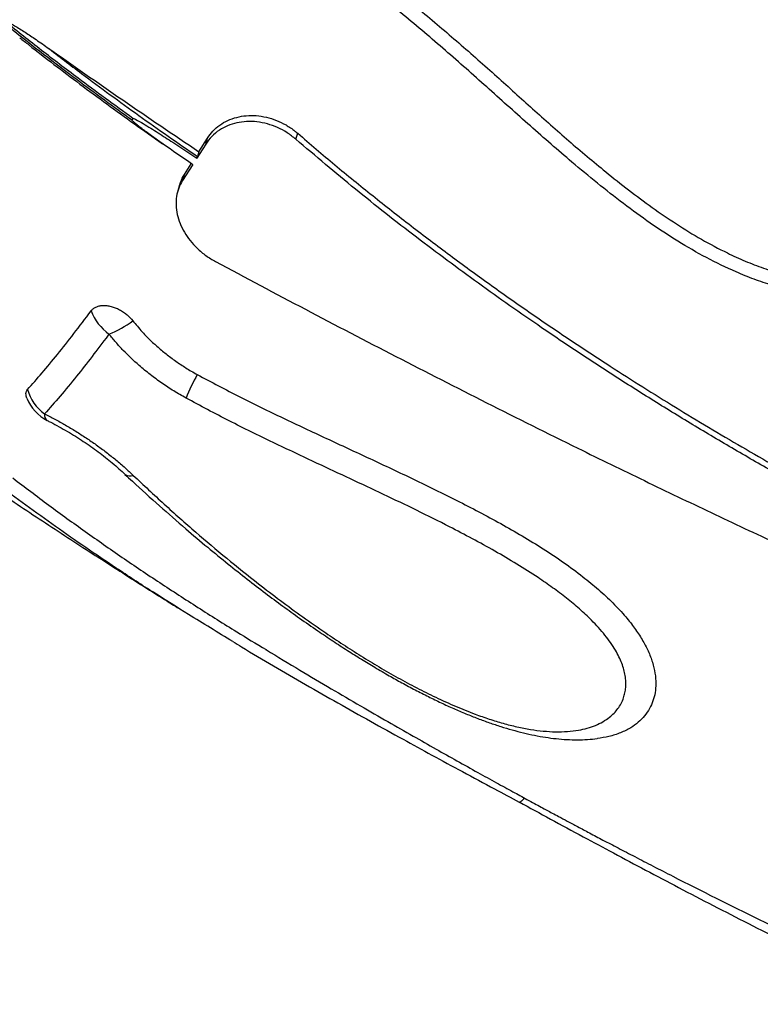
# Model space of a CAD drawing. Units: inches. Extents: x 0.7 to 18.1, y 0.2 to 17.9.
# Drawn here: x 11 to 11.3, y 6.1 to 6.6 of the extents above; entities that cross this region are included whole.
import ezdxf

# ---------------------------------------------------------------- set-up
doc = ezdxf.new("R2010")
doc.units = ezdxf.units.IN
doc.header["$MEASUREMENT"] = 0
doc.layers.get('0').update_dxf_attribs({"true_color": 0xc2ced6})

msp = doc.modelspace()

# ---------------------------------------------------------------- linework, layer by layer
at = {"color": 7, "linetype": 'Continuous', "lineweight": 25}
for p, q in [((11.04213273811693, 6.512246075565528), (11.04169182531869, 6.511549643820828)), ((11.07344812814959, 6.496464066406631), (11.07752285229763, 6.502946813443529)), ((11.07666744213167, 6.500109081385673), (11.07752285229763, 6.502946813443529)), ((11.11944190716245, 6.502360133124782), (11.12029825012756, 6.505200959644228)), ((11.07666744213167, 6.500109081385673), (11.0724814550682, 6.493450728041395)), ((11.07344812814959, 6.496464066406631), (11.07275985013199, 6.49418077743853)), ((11.07049957340551, 6.490320301095878), (11.06568759242337, 6.482779911725558)), ((11.06654309884594, 6.485617963104161), (11.06983483383793, 6.490774932135466)), ((11.06568759242337, 6.482779911725558), (11.06654309884594, 6.485617963104161)), ((11.06429049695349, 6.480718902412079), (11.06343450411724, 6.477879237407294))]:
    msp.add_line(p, q, dxfattribs=at)
for centre, radius, start, end in [((11.04436603613395, 6.42924786249425), 0.02359524287792996, 200.5877846481224, 234.8263701140244), ((11.01566580320001, 6.450076786532279), 0.04286653328079079, 290.6368673856109, 307.9760854159325), ((11.17536889679955, 6.335082138522509), 0.1168570195183427, 151.5495039930034, 157.6174123265367), ((11.01305221641665, 6.389691247430662), 0.02179654383644053, 196.061175120345, 233.8672867841441), ((11.01044962800766, 6.386838584990116), 0.02000000000000704, 201.4506912323361, 243.3358915994878), ((11.00345238133501, 6.371596186462781), 0.003289514013613275, 171.4156646411385, 233.2301106523212), ((11.04081321144973, 6.34658764336784), 0.003945664538661137, 233.8394979243461, 291.8573406549418)]:
    msp.add_arc(centre, radius, start, end, dxfattribs=at)
for points, knots in [([(11.14144943149869, 6.594614367600499), (11.14759623808628, 6.589444757723115), (11.15989095518522, 6.579104609542057), (11.17839639643158, 6.563674582833002), (11.19677046849948, 6.548102180676025), (11.21452209507093, 6.532424441866212), (11.23172244576322, 6.51674642080404), (11.24883387471105, 6.501563441023038), (11.26402582796787, 6.488744823961994), (11.27726448980467, 6.478253374527796), (11.2884220574591, 6.469943829670157), (11.29991136032787, 6.462087987567244), (11.31177533749143, 6.454823422984006), (11.32270090997018, 6.449006439227148), (11.33256610664476, 6.444492151344363), (11.34126438132385, 6.441131876257529), (11.35017914519322, 6.438411924083809), (11.35877764404755, 6.436572702154919), (11.36698687265753, 6.435612322008794), (11.37472371230898, 6.435475364532451), (11.38197798734369, 6.436159184087771), (11.38864502194529, 6.437610806457812), (11.39468260885734, 6.439646721385927), (11.40043835695916, 6.442356036980343), (11.40581245794407, 6.445742520968494), (11.41076804905093, 6.449710277308711), (11.41554374229473, 6.454467527581116), (11.41999329207475, 6.460058235463904), (11.4240065652376, 6.466451189255551), (11.42769812173002, 6.473959771208953), (11.43079688352064, 6.482634645882669), (11.43302643383559, 6.492427816946972), (11.43414495725038, 6.502546212545028), (11.43408197632117, 6.512861730204278), (11.43282361319744, 6.523227707256794), (11.43056906075331, 6.532618323984408), (11.42760671970278, 6.540955529382174), (11.42425489621029, 6.548276326857987), (11.42045817612062, 6.554965144971831), (11.41589621204444, 6.561692822340817), (11.41049222059574, 6.568374554226509), (11.40393725066689, 6.57514461629107), (11.39684683948245, 6.58138572194234), (11.38932982171114, 6.587096545040069), (11.38085855936889, 6.592686890823344), (11.37141431866768, 6.598065404142901), (11.36100349449099, 6.603185970951401), (11.35033444062547, 6.607757733662694), (11.33709669150527, 6.612746471971079), (11.32122606270683, 6.61793022367128), (11.3026747062862, 6.623080587749129), (11.28392182757158, 6.627533482398619), (11.26503264047356, 6.631428496389319), (11.24607120394749, 6.634915196287054), (11.23340579537795, 6.637032813264724), (11.22707791231947, 6.638090815659595)], [0, 0, 0, 0, 0.03654591290566137, 0.0730983892058309, 0.1096423930374674, 0.1461767500142442, 0.1809764988927996, 0.2157768799962171, 0.2505675841487772, 0.2717075202229963, 0.2928883411995677, 0.3140563082585779, 0.3351843675908256, 0.3562799751258499, 0.3703971133525827, 0.3845521760707303, 0.3986811048651091, 0.4127624979188332, 0.4245137200618707, 0.4362906212884883, 0.4480215351729296, 0.457772725216002, 0.4675540275541689, 0.4773012106491115, 0.487081064285982, 0.496894173158742, 0.5066807723553418, 0.518304251425599, 0.529967271038828, 0.5416021929915377, 0.5569630859592392, 0.5723829256609869, 0.5877538342558805, 0.6036302416152215, 0.6195606554615196, 0.6354365684797484, 0.6476603654436573, 0.6599089854701078, 0.6721348828595858, 0.6827012089806562, 0.6969484283167087, 0.7112570154454855, 0.7256094241227871, 0.7399606729555438, 0.7542438354278078, 0.7718282279979223, 0.789440609245172, 0.8070674053816914, 0.8246714829446211, 0.8538424007692267, 0.8830365821015504, 0.9122686257289039, 0.9415283428719716, 0.9707864293116689, 1, 1, 1, 1]), ([(11.4271821086662, 6.560122916860607), (11.42889122830898, 6.557241600287554), (11.43230931182312, 6.551479229748836), (11.43644526776698, 6.541970502352157), (11.4396809747244, 6.531800141657115), (11.44180756026331, 6.52103559383913), (11.44273167882453, 6.510117085373892), (11.44240055985721, 6.499183824244412), (11.44084954302467, 6.488382896488744), (11.43831628541521, 6.478795684925601), (11.43512714340169, 6.470474861985096), (11.43160223973733, 6.463360736151955), (11.42740035063763, 6.456643347814108), (11.42265047289321, 6.450590280728349), (11.41740224408919, 6.445266092750259), (11.41175915124505, 6.440678216029411), (11.40561644108912, 6.436753511247431), (11.39901591984209, 6.43360347296543), (11.39207078743003, 6.431230034246411), (11.38495410479901, 6.429661589924805), (11.37776642863865, 6.428886138778054), (11.37059700479618, 6.428793359055973), (11.36278426157456, 6.429369404290966), (11.35439021095372, 6.430747321230157), (11.34549462364031, 6.432997888078077), (11.33678047474278, 6.435895063517975), (11.32626874512253, 6.440146889535342), (11.31412354753625, 6.44605188342193), (11.30054603948916, 6.453881943730082), (11.28744204653832, 6.462521182702559), (11.27475306619759, 6.471787271931632), (11.26242622300798, 6.481507881670538), (11.24768658913409, 6.493749292113122), (11.23062536012377, 6.508623786237919), (11.21117666799124, 6.526083753294117), (11.19167464488747, 6.543521838480089), (11.17168882198449, 6.560433734491923), (11.15480776856803, 6.574256095661369), (11.14328560553155, 6.583922720511893), (11.13845768201223, 6.58799104450604), (11.13696626781358, 6.589247807614399)], [0, 0, 0, 0, 0.02162782182155089, 0.0432536724502237, 0.06685790967169576, 0.09053719928285157, 0.1141406586666621, 0.1377473095285422, 0.1614292730376479, 0.1850264886336713, 0.2023045809178532, 0.2196659562696452, 0.2370093377475269, 0.2542627698369589, 0.2701669402148851, 0.2861159762886461, 0.3020104701462942, 0.3179430722271644, 0.3339322860073409, 0.349870852902071, 0.3653127157407171, 0.3807960517977919, 0.3962520457323594, 0.4159030546396877, 0.4356209971498506, 0.4553714315342694, 0.4750668848280533, 0.5087103322310298, 0.5424109626606006, 0.576221210596781, 0.6101174084412235, 0.6440166973737108, 0.6777929378247839, 0.7340996330881486, 0.7904241494542854, 0.8467330577943148, 0.9030184615737828, 0.9592890383708967, 0.9874238052927902, 1, 1, 1, 1]), ([(10.98130708602922, 6.557287046412327), (10.98223396943341, 6.556543960079168), (10.98832593285975, 6.551660007315306), (10.99970787770722, 6.542729534364682), (11.01883055612517, 6.528138959109398), (11.03296581724349, 6.517881685053837), (11.04169182531869, 6.511549643820828)], [0, 0, 0, 0, 0.04729355466210373, 0.3108380234240322, 0.5745651302456452, 1, 1, 1, 1]), ([(10.98174799882746, 6.557983478157027), (10.98176170659723, 6.557999753897818), (10.98179260779794, 6.558036444033107), (10.9818915856989, 6.558067485665831), (10.98216684205214, 6.558064721455182), (10.98335541709081, 6.557679120628038), (10.98615731298365, 6.556147142048914), (10.99042355073162, 6.553554465810905), (10.9957880519331, 6.549945484129736), (10.99945272454953, 6.5473882666153), (11.00147283877401, 6.545978625969084)], [0, 0, 0, 0, 0.003271134341704494, 0.007374064425607754, 0.01498918699626929, 0.04176141738090382, 0.1709027701118999, 0.4275719854513882, 0.6844547670094289, 1, 1, 1, 1]), ([(11.04213273811693, 6.512246075565528), (11.033409189126, 6.518580107615364), (11.01879730996789, 6.529189563811585), (10.99871710861463, 6.544500193706696), (10.98740587741018, 6.553487851263569), (10.98174799882746, 6.557983478157027)], [0, 0, 0, 0, 0.4254367996916671, 0.7126034499093167, 1, 1, 1, 1]), ([(10.98841152492365, 6.550567462693877), (10.98985096980196, 6.549422888595515), (10.99522001869478, 6.545153691220818), (11.00474366915192, 6.537815499063797), (11.01706385096769, 6.528485676535226), (11.02979487883123, 6.519081169296257), (11.04284265469015, 6.509636554558071), (11.05170845759504, 6.503393153548288), (11.05614891610786, 6.500266131274017)], [0, 0, 0, 0, 0.06576686783828938, 0.2453067388951491, 0.4285589213175791, 0.6158656416382686, 0.8076053911963106, 1, 1, 1, 1]), ([(11.00147283877401, 6.545978625969084), (11.01337994587776, 6.537622581496223), (11.03719984607106, 6.520906502298928), (11.06136344478033, 6.504612841509854), (11.07344812814959, 6.496464066406631)], [0, 0, 0, 0, 0.4998806463071479, 1, 1, 1, 1]), ([(11.00147283877401, 6.545978625969084), (11.00689444921191, 6.541819416033647), (11.0167621310453, 6.534249384805705), (11.03131070883624, 6.523489925401847), (11.04955001980748, 6.510266651187337), (11.06347330212644, 6.500616939904759), (11.07275985013199, 6.49418077743853)], [0, 0, 0, 0, 0.233503609900986, 0.4249916802182948, 0.6164810679672964, 1, 1, 1, 1]), ([(11.04213273811693, 6.512246075565528), (11.04213843368426, 6.512253048463251), (11.04215105199624, 6.512268496652538), (11.04219228000521, 6.512281650867109), (11.04230795058571, 6.51228192765079), (11.04274084693553, 6.512151191521227), (11.04435856974111, 6.511365680950618), (11.04822461106083, 6.509091846898556), (11.05407640177155, 6.505450068652223), (11.06253639959401, 6.499963071787803), (11.06866457508691, 6.495950144413811), (11.0724814550682, 6.493450728041395)], [0, 0, 0, 0, 0.0009022125887206064, 0.001998817600417202, 0.004039219556897605, 0.01136601857249346, 0.04041845740229453, 0.1561036484140701, 0.3871857544247378, 0.6183140595688353, 0.9999999999999999, 0.9999999999999999, 0.9999999999999999, 0.9999999999999999]), ([(11.07752285229763, 6.502946813443529), (11.07833850463577, 6.504093702710108), (11.07996980127915, 6.50638746994791), (11.08325110105407, 6.509182625996274), (11.08704807884975, 6.511377972004126), (11.09129582756655, 6.512893474407903), (11.09586833007835, 6.513664116559923), (11.10063547225091, 6.513693914473876), (11.10546410391827, 6.512945217989611), (11.11024042081054, 6.511461600116419), (11.11480826196781, 6.509241964384998), (11.11812762159467, 6.507024420880882), (11.11986381131156, 6.505565914922656), (11.12029825012756, 6.505200959644228)], [0, 0, 0, 0, 0.09624477080077447, 0.1924885937113334, 0.2887341828177091, 0.3849809514374624, 0.4812315363501964, 0.5774864325861104, 0.6742902961858964, 0.771101449965994, 0.869179680512011, 0.9672654294966587, 1, 1, 1, 1]), ([(11.07049957340551, 6.490320301095878), (11.06964771278091, 6.49090239230172), (11.06439435433514, 6.494492103650529), (11.05765665436853, 6.499172019247041), (11.05083803427952, 6.504086737140298), (11.04770428414837, 6.506408325647996), (11.04562708402715, 6.507994152740977), (11.04425207527048, 6.509080442106708), (11.04334360377003, 6.509827171384174), (11.04274494151001, 6.510342769400538), (11.04235189168445, 6.51070072534246), (11.04209510936685, 6.51095094570023), (11.04192869186714, 6.51112726901799), (11.04182186799163, 6.51125291543319), (11.04174900108715, 6.51135154901867), (11.04170479452033, 6.511425256247932), (11.04168365827591, 6.511484155687228), (11.04167866541876, 6.51152255740935), (11.04168810142652, 6.511541979105957), (11.04169182531869, 6.511549643820828)], [0, 0, 0, 0, 0.08625438028794993, 0.5319240777208367, 0.6857837024050459, 0.7888211447678195, 0.8578630889098781, 0.9041599943702802, 0.9352359089183027, 0.9561240553424986, 0.9701922830456577, 0.9796947206416268, 0.986140607711963, 0.9905410270495637, 0.9935740999599328, 0.9965581244517151, 0.997847792195841, 0.9991506375870964, 1, 1, 1, 1]), ([(11.11944190716245, 6.502360133124782), (11.11808435729959, 6.503436080755748), (11.11536935822015, 6.505587896248855), (11.11076784828911, 6.508030275349412), (11.10592742742016, 6.509775212050315), (11.10097078165369, 6.510743890065598), (11.09605795487447, 6.51089686719267), (11.09135159216736, 6.510274984994837), (11.08697518087762, 6.508883019951028), (11.08294668220411, 6.506739348851667), (11.07936146845724, 6.503851506471435), (11.07756545428525, 6.501356561107215), (11.07666744213167, 6.500109081385673)], [0, 0, 0, 0, 0.09969086905812263, 0.1993743472153766, 0.2991297609514911, 0.398876780744701, 0.4973305495422142, 0.5957791750624336, 0.6927983495715904, 0.7898159839531903, 0.8949073989470926, 0.9999999999999999, 0.9999999999999999, 0.9999999999999999, 0.9999999999999999]), ([(11.12029825012756, 6.505200959644228), (11.12616076566279, 6.500187116530967), (11.13788582326457, 6.490159407614257), (11.15584391780122, 6.475551116318613), (11.1740536731928, 6.461249220227202), (11.192517854039, 6.447287179603833), (11.21120491059069, 6.433655973332904), (11.23011018140265, 6.420346347657457), (11.24923007798303, 6.407344969799212), (11.27232231884373, 6.392171660347955), (11.29951476661073, 6.375063598024596), (11.33097782071296, 6.35629982836069), (11.36283092262816, 6.338201106706649), (11.38437826929281, 6.326730867415151), (11.3951519647586, 6.320995735987182)], [0, 0, 0, 0, 0.06963814645630684, 0.1392766080629546, 0.2090169751154187, 0.2787575854968382, 0.3483919650251697, 0.4180265361664867, 0.4877412898403913, 0.557456192035622, 0.6679617884672168, 0.7784680595339079, 0.8892338022089895, 1, 1, 1, 1]), ([(11.39431328138322, 6.318213493274513), (11.380775727304, 6.325440446907507), (11.36046329774841, 6.336284132976104), (11.33375426014378, 6.351508150457491), (11.31385956558334, 6.363190932044105), (11.2941350046941, 6.375169687393665), (11.2745793209384, 6.387443805555947), (11.25519787569861, 6.40002351956916), (11.23225883507313, 6.415428256723359), (11.20593670839058, 6.433902727103984), (11.17646506964103, 6.455816749492143), (11.14752503684086, 6.478523963860923), (11.12880289802739, 6.494414787812886), (11.11944190716245, 6.502360133124782)], [0, 0, 0, 0, 0.1392640389766979, 0.2089587945332149, 0.2786534653660808, 0.3482886373776631, 0.417923700515267, 0.4876287861154869, 0.5573337305148273, 0.6678194466578579, 0.7783039139517184, 0.8891528870186457, 1, 1, 1, 1]), ([(11.0724814550682, 6.493450728041395), (11.07254216019702, 6.493594340111073), (11.07265956823117, 6.493872096062475), (11.07272719121271, 6.494080248827728), (11.07275985013199, 6.49418077743853)], [0, 0, 0, 0, 0.517044077596722, 1, 1, 1, 1]), ([(11.0643819613109, 6.480693310768785), (11.06449248674026, 6.481150939867959), (11.0649204916234, 6.482923088508684), (11.06585207902241, 6.484470296718015), (11.06654309884594, 6.485617963104161)], [0, 0, 0, 0, 0.2582340378526158, 1, 1, 1, 1]), ([(11.06568759242337, 6.482779911725558), (11.06503103577812, 6.48160316661999), (11.06371793034337, 6.479249690489084), (11.06270106059911, 6.475261563491514), (11.06244948426148, 6.471067581860481), (11.06300009227185, 6.466748755255182), (11.06434752097753, 6.462430661450341), (11.06642395011896, 6.458217140517533), (11.06919435923452, 6.454223276180002), (11.07263901387738, 6.450470755148714), (11.076694510553, 6.447051940850585), (11.07979791985404, 6.445227534274679), (11.08134969572676, 6.444315289117228)], [0, 0, 0, 0, 0.09836302835588592, 0.196724879751546, 0.2950902671391991, 0.3934566971511143, 0.4917980335244382, 0.5901437081605719, 0.6890238539767642, 0.7879114976997484, 0.8939508814822188, 1, 1, 1, 1]), ([(11.08134969572676, 6.444315289117228), (11.09552487385746, 6.436759063986457), (11.12388641648691, 6.421640650715787), (11.16674887924056, 6.399312392240219), (11.2098448633502, 6.377313317105333), (11.2492021074596, 6.357695594168078), (11.28474485853813, 6.340358640344149), (11.31642128463464, 6.325208241241327), (11.34820169464238, 6.310288560751516), (11.36947026109748, 6.300567210946767), (11.38010454743527, 6.295706534622852)], [0, 0, 0, 0, 0.1447879850492375, 0.2896902298067371, 0.4344768972610729, 0.5793687103972421, 0.6844503600238805, 0.789532097117429, 0.8947660177809281, 1, 1, 1, 1]), ([(11.02227771461649, 6.420950782344264), (11.02259131304059, 6.421310522083942), (11.02321850068698, 6.422029991007932), (11.0245266138712, 6.422808658061101), (11.02606826398583, 6.42332717479853), (11.02781861240338, 6.423558705894081), (11.0297264851764, 6.42348692803732), (11.03172342656136, 6.42312380437879), (11.03375230460425, 6.422468923762878), (11.03574694207065, 6.421559691354261), (11.03764917179511, 6.420407727100653), (11.03989409322217, 6.41872722142891), (11.04120555856171, 6.417237636699312), (11.04204297494367, 6.416286484871577)], [0, 0, 0, 0, 0.08603639899558134, 0.1720702735587465, 0.2581370326937854, 0.3441984273176575, 0.4300480520361714, 0.5158917027583598, 0.600522706252669, 0.6851500563292188, 0.7687416999885902, 0.8523335058593298, 1, 1, 1, 1]), ([(10.99210646038715, 6.383660938353316), (10.99437182098346, 6.38619721381194), (10.99890253704812, 6.391269758987775), (11.00626974666817, 6.400170575201102), (11.01401381622564, 6.409937028850365), (11.01952308351075, 6.417279533433586), (11.02227771461649, 6.420950782344264)], [0, 0, 0, 0, 0.2485068706017236, 0.4970131786704321, 0.7485068209354424, 1, 1, 1, 1]), ([(11.04204297494367, 6.416286484871577), (11.04348838749125, 6.414525295736027), (11.04639570445998, 6.41098282264231), (11.05103610166053, 6.4063419796734), (11.0556225341512, 6.402276864567781), (11.06009603173025, 6.398740146699012), (11.06481777414125, 6.395416114275505), (11.06903505965089, 6.392762986618706), (11.07167334389543, 6.39128555615973), (11.07262481014742, 6.390752738202693)], [0, 0, 0, 0, 0.1762928394613595, 0.3545971456476747, 0.4937940358547502, 0.6329931920491221, 0.7761260166337026, 0.9192624751100018, 1, 1, 1, 1]), ([(11.03077385093739, 6.409960872370036), (11.03062416953877, 6.409758953931529), (11.02788293581726, 6.406061062023397), (11.02265859272062, 6.399148276835533), (11.01505130046563, 6.389476241117606), (11.00747717560749, 6.380266781462453), (11.00262821746229, 6.374816736123577), (11.00019971900007, 6.372087195812512)], [0, 0, 0, 0, 0.01330805266761003, 0.2437208838121103, 0.4747281883195372, 0.7369286868126208, 0.9999999999999999, 0.9999999999999999, 0.9999999999999999, 0.9999999999999999]), ([(11.06731567489065, 6.379580051348213), (11.0653751347255, 6.380685898966178), (11.06149409600094, 6.382897570492602), (11.05582166250598, 6.386641562574866), (11.05030182887582, 6.390691283979137), (11.0440598953529, 6.395823121583973), (11.03863636881793, 6.400982026883227), (11.03398937196071, 6.406018118866015), (11.0318456916833, 6.40864662070571), (11.03077385093739, 6.409960872370036)], [0, 0, 0, 0, 0.1384159570560304, 0.2768289464268295, 0.4191178075579574, 0.5614044685577383, 0.7787301122343104, 0.8893649934482255, 1, 1, 1, 1]), ([(11.07262481014742, 6.390752738202693), (11.07933605836557, 6.38717661374271), (11.09276145077989, 6.380022821685131), (11.11325061034005, 6.370111678867644), (11.1338679160343, 6.360448441115338), (11.15457270850116, 6.350870403322958), (11.17527610869921, 6.341158376977475), (11.19251313664869, 6.33271362809198), (11.20627738292329, 6.325623539372529), (11.21663285402597, 6.320047887157486), (11.22684329268542, 6.314218958304807), (11.23681999324013, 6.308101878234126), (11.2464710111377, 6.301658360003486), (11.25523468273387, 6.295207688901129), (11.26307106173827, 6.288777401374134), (11.26992564920225, 6.282419494747998), (11.27565175887854, 6.276268743297848), (11.28024012230127, 6.270430245477243), (11.28381158743797, 6.265008814575069), (11.28667870199125, 6.259568501236046), (11.28871909856353, 6.254199114793707), (11.28994171515102, 6.248994496442194), (11.29033086929358, 6.24417104215415), (11.28994869264976, 6.239794365855957), (11.28894125641737, 6.235860558936949), (11.28728300798217, 6.232148719389826), (11.28494177573599, 6.228739780694511), (11.28191997135092, 6.225690409025262), (11.27813633854485, 6.222956830953237), (11.2735095999934, 6.220680722549488), (11.26821964238512, 6.21894776733636), (11.26430961258176, 6.218351262658686), (11.26244943664743, 6.218067478722944)], [0, 0, 0, 0, 0.06418908654053451, 0.128405871387044, 0.1926224240776197, 0.256831659727438, 0.3210440994081926, 0.3852169433195899, 0.4180106192705167, 0.4509349179780949, 0.4838658576163486, 0.5167206723111185, 0.5494689954450488, 0.5821449906735551, 0.6097873106865304, 0.6374747622742553, 0.6650675422080166, 0.686662660749293, 0.7083127537052086, 0.7298859796814013, 0.7515717215461365, 0.7733398544201223, 0.7950294103924456, 0.8150879653133827, 0.8352039493574185, 0.8552753549349194, 0.8776286751345642, 0.90003812157324, 0.9224042431807301, 0.9490474995077482, 0.9757596182190024, 1, 1, 1, 1]), ([(10.99185898775237, 6.379535316334156), (10.99173117972519, 6.379869615099253), (10.99142769374963, 6.380663422725704), (10.99133473035236, 6.381767505413606), (10.99151029625624, 6.382842119968743), (10.99190773841688, 6.38338799807677), (10.99210646038715, 6.383660938353316)], [0, 0, 0, 0, 0.1951971230806931, 0.4635044491219373, 0.7317510231063936, 1, 1, 1, 1]), ([(11.04228216997772, 6.342925618040837), (11.0471372737769, 6.338363764404718), (11.05685024394744, 6.329237461420959), (11.07163232905042, 6.316149554969613), (11.08652817635185, 6.303550076827875), (11.09995118703692, 6.292786544290081), (11.11203360919772, 6.283549970857891), (11.12266337169272, 6.275764252747237), (11.13262428367862, 6.26880543530028), (11.14185074419002, 6.262647334458094), (11.15031355961911, 6.25724031832651), (11.15896690336886, 6.251975063591587), (11.16778970894335, 6.246900509646977), (11.17673337276334, 6.242080319914677), (11.18585916109019, 6.237525534787252), (11.19513440821389, 6.233316905678905), (11.20362412426753, 6.229901260716517), (11.21116203756775, 6.227251562903618), (11.21780769159692, 6.22522321586807), (11.22435989495749, 6.223567054011298), (11.23074172814459, 6.22232441703413), (11.23684838354312, 6.221532345501188), (11.24271019876311, 6.221190283803978), (11.24830568167532, 6.221328422353324), (11.25332364992629, 6.221936207806081), (11.25773457083334, 6.222937516144768), (11.26161227576254, 6.22426523360086), (11.26516133116193, 6.225993136994745), (11.26808408120188, 6.227967144951137), (11.2704183723332, 6.230073728811291), (11.27225893487558, 6.23223702566024), (11.27378493833736, 6.234660402459596), (11.27488540650539, 6.237185454439711), (11.27558950410467, 6.239740316592858), (11.27595617083658, 6.24229524760328), (11.27600032584415, 6.245017827198396), (11.27570286413753, 6.247860007419646), (11.27506093785119, 6.250774130009106), (11.27408277742062, 6.253761593759961), (11.27274817471162, 6.256835014750024), (11.27098800829877, 6.260116927646024), (11.26877879967843, 6.263551228161234), (11.26608875094836, 6.267139386597634), (11.26304514639774, 6.270704811888251), (11.25906584151845, 6.274884086219387), (11.25404031100162, 6.279568389049516), (11.2478438478373, 6.284704580803051), (11.24125448409801, 6.28965799881), (11.23338746261798, 6.295098961273922), (11.22425726599896, 6.300903849210883), (11.21382506498422, 6.307024809698689), (11.20316926798101, 6.312893105674036), (11.19079193427829, 6.319360868552891), (11.17673518145067, 6.326368035771381), (11.16102356798534, 6.333901975574506), (11.14527981250181, 6.341279983522142), (11.12778374583409, 6.349435337098882), (11.1085972730301, 6.358487962765295), (11.08778207642091, 6.368623973243913), (11.07413683001606, 6.375928549240982), (11.06731567489065, 6.379580051348213)], [0, 0, 0, 0, 0.03579904764761953, 0.07161846508617917, 0.1056529500005589, 0.13968445455181, 0.1625324720287286, 0.1853854801660333, 0.2082259081610697, 0.2251992151502848, 0.2421708833403738, 0.2593138360422266, 0.2764538138889754, 0.2934891891747401, 0.310520194216014, 0.3280792731870138, 0.3456330342425959, 0.3583375831292201, 0.3710412292989774, 0.3841138207860655, 0.3971861594153273, 0.4100823128230895, 0.4229785807720254, 0.4362792292485222, 0.4495797646155139, 0.4608762051961948, 0.4721721857625117, 0.4837634949552926, 0.4953535532899899, 0.5042132041391839, 0.5130720710416274, 0.5221369372360869, 0.5312004915900145, 0.5386442173204836, 0.5460872002910155, 0.5537236946397694, 0.561359487718936, 0.5687272837356955, 0.5760949637847051, 0.5836908508083279, 0.5912873520945224, 0.5999730447283138, 0.6086605055383857, 0.6176002564442886, 0.6265418093166838, 0.6404813505784065, 0.654427434356451, 0.6687375922985852, 0.6830511914156984, 0.7033324712263783, 0.7236195064440472, 0.7441437682832942, 0.7646704205410776, 0.7940284231787533, 0.8234012715016243, 0.8527873754373948, 0.8821634615627606, 0.9214478184245426, 0.9607323605558644, 1, 1, 1, 1]), ([(10.9192561115609, 6.375807433397014), (10.9254276603434, 6.371468881744406), (10.93986613817843, 6.361318742114847), (10.96254732427256, 6.345787780133534), (10.9870025733852, 6.329333652323427), (11.01088246927507, 6.313587126627269), (11.03417806281173, 6.29853919405268), (11.05181033496966, 6.287309633082756), (11.06171232576035, 6.281156210313426), (11.0640092923894, 6.279728799699384)], [0, 0, 0, 0, 0.1304726318955506, 0.3052436706114487, 0.4748687867269253, 0.6393981302878846, 0.7988768739820943, 0.9533454313842049, 1, 1, 1, 1]), ([(11.00019971900007, 6.372087195812512), (11.00183850525524, 6.371256431667504), (11.00511600353899, 6.369594941005673), (11.01006803670917, 6.366837973724429), (11.01501921279224, 6.363884602330742), (11.01993863336371, 6.360726216055397), (11.02475480969257, 6.357403029028475), (11.02948202882213, 6.353902930714455), (11.03407554514511, 6.350240869860201), (11.03838531472739, 6.346562357203013), (11.04102568657719, 6.344098230851998), (11.04228216997772, 6.342925618040837)], [0, 0, 0, 0, 0.1093666303365474, 0.2187283070693581, 0.3305695540726226, 0.442405847613708, 0.5541747374216862, 0.6659398129653953, 0.7808200088457024, 0.8956980166806907, 1, 1, 1, 1]), ([(11.00147329602724, 6.368938443661179), (11.00202282550968, 6.36866675171386), (11.00388867223465, 6.367744261571872), (11.00707747370016, 6.36602770132815), (11.01099611599112, 6.363809794919504), (11.01484042900516, 6.361485181082386), (11.01857484988214, 6.359086121353286), (11.02218843699175, 6.35661357696749), (11.02568718705002, 6.354074581064467), (11.02908606548645, 6.351463594179947), (11.0323668371958, 6.348794669956803), (11.03551604868913, 6.346095380638232), (11.03748435535873, 6.344283205436156), (11.03846418508907, 6.343381098479355)], [0, 0, 0, 0, 0.04213565291800333, 0.1430654269574538, 0.2425867497316468, 0.3407874695672883, 0.437554858956503, 0.5318627963948318, 0.625622425189664, 0.7196295466032023, 0.8135859820437622, 0.9072024701271865, 1, 1, 1, 1]), ([(11.05199797178771, 6.287326005329462), (11.05173090451477, 6.287494721214941), (11.04570029789521, 6.291304469688313), (11.03007185891089, 6.301610577288599), (11.00531535594529, 6.318421464778837), (10.98665650465624, 6.332177065989001), (10.97732375723022, 6.339057315464217)], [0, 0, 0, 0, 0.01032627523950916, 0.2331760949620619, 0.6164515320284769, 1, 1, 1, 1]), ([(10.98514848511159, 6.341671436773751), (10.99082929964253, 6.337363295308748), (11.00219097526529, 6.32874697706886), (11.01946230867576, 6.316233095880463), (11.03699698380989, 6.303980443903171), (11.05481172868086, 6.291991838897431), (11.07292571346794, 6.28023959942827), (11.08972915651371, 6.269654696239897), (11.10061842605215, 6.263051664684369), (11.10526836855625, 6.260232034131761)], [0, 0, 0, 0, 0.148200215999138, 0.2964016466626496, 0.4447567516738712, 0.593110237848397, 0.7413261163811965, 0.8895409208198121, 1, 1, 1, 1]), ([(11.03833980304567, 6.343383716095602), (11.03951469296463, 6.342285019802759), (11.0449231639701, 6.337227297416732), (11.05451648872541, 6.328633207165964), (11.06643017073758, 6.318196825729657), (11.0772797346725, 6.309016269933451), (11.08702204834309, 6.301034416227978), (11.09614666095659, 6.293796982678188), (11.10479728932351, 6.287153024684855), (11.11308462420548, 6.280990025495655), (11.12136373246368, 6.275028981485363), (11.12929793670979, 6.269508592442591), (11.13686680105512, 6.264417577090441), (11.14376184868557, 6.25993142866723), (11.15038755818556, 6.25576615040579), (11.15700817654248, 6.251750104979962), (11.16340753218616, 6.24801764708927), (11.16980123891663, 6.244437552994256), (11.175978942009, 6.241126280645446), (11.18221294554938, 6.237944762314484), (11.18830286975218, 6.23499798046889), (11.19424606613994, 6.23228546910336), (11.20003856325671, 6.229807854351563), (11.20569328229168, 6.227558373666895), (11.21121380224677, 6.225538855842203), (11.21664356513712, 6.223732469289004), (11.22201490917051, 6.222129953614555), (11.22736134705848, 6.220731784725828), (11.23266327054658, 6.219556583208757), (11.2378729405401, 6.218630505432813), (11.24296945823617, 6.217964387761455), (11.24797694108643, 6.21755288480874), (11.25292973480315, 6.217414638665034), (11.25777035505835, 6.217535782547358), (11.26090894544528, 6.217875542415115), (11.26244819002055, 6.21804216929813)], [0, 0, 0, 0, 0.01835624183847178, 0.08450085420992927, 0.1470429464536764, 0.1990454768273836, 0.2463345532521942, 0.2898807048473452, 0.3305196382095337, 0.3688340452662359, 0.4052480797254595, 0.4438709916027795, 0.4756423680230927, 0.5055408844162554, 0.5338951444950304, 0.5609491766189891, 0.5896743836456185, 0.6141935874203438, 0.6402979454114547, 0.6656001387564113, 0.6901808518896715, 0.7140584619620254, 0.737274919000118, 0.7598910202006874, 0.7821318503623673, 0.8039050127377899, 0.8257690954088183, 0.8477536517466224, 0.8697928867270674, 0.8917936614809632, 0.9133740876563144, 0.9349846143507318, 0.9568716573371339, 0.9788487635249405, 1, 1, 1, 1]), ([(11.08946546592743, 6.264154987919639), (11.08243168156569, 6.268382574506447), (11.06976781218519, 6.275994068060342), (11.05746675726878, 6.283838526960423), (11.05199797178771, 6.287326005329462)], [0, 0, 0, 0, 0.555421423767519, 1, 1, 1, 1]), ([(11.08953368251069, 6.264039454522546), (11.09092471304039, 6.263195255416392), (11.09728140863909, 6.259337456016894), (11.10878066392307, 6.252559213209494), (11.12400621959874, 6.243699839523785), (11.13936341183158, 6.234936840634575), (11.15478620345981, 6.226271698062575), (11.16965337088332, 6.218038535594744), (11.18419061804126, 6.210077521933883), (11.19865655655995, 6.202233248598915), (11.21247512029286, 6.194805902718073), (11.22150778384717, 6.190022210023059), (11.22542462106445, 6.187947855601394)], [0, 0, 0, 0, 0.03202616647715462, 0.1463523532642968, 0.2609982319823398, 0.375312160387387, 0.4891690296072783, 0.6024534465417007, 0.7019056962715541, 0.8063642949562205, 0.9160336780440889, 1, 1, 1, 1]), ([(11.10525495489138, 6.260210007207363), (11.10531433491688, 6.260173841098819), (11.1106532695445, 6.256922099661594), (11.12098032204118, 6.250751908513436), (11.13589034101902, 6.241901605239988), (11.14981801957389, 6.233749922653757), (11.16274773353017, 6.226265947990939), (11.17467423394338, 6.219437210552584), (11.18559058153356, 6.21324832975408), (11.19584886624726, 6.207485087308712), (11.20542073601233, 6.202153965356658), (11.21427723705152, 6.197261835110837), (11.22203068837085, 6.193010222473546), (11.22803572535746, 6.189738238467427), (11.23251201233198, 6.187310284881889), (11.23568148964237, 6.185596312430718), (11.23848010578114, 6.184086853157552), (11.24123372579548, 6.182605111277482), (11.24444697008276, 6.180880296699385), (11.24845132147867, 6.178737665667924), (11.25332237787312, 6.176141715696573), (11.25895768885071, 6.173152561535559), (11.26535947714966, 6.169775133498931), (11.27253023464742, 6.166015069808324), (11.28047269637874, 6.16187861285907), (11.28913836650018, 6.157399665153818), (11.30878630433754, 6.147325149672199), (11.33944942551999, 6.131994480304158), (11.37323253062719, 6.115594406721286), (11.39339424294018, 6.106303183048155), (11.39956358445043, 6.103460134253666)], [0, 0, 0, 0, 0.0006222028128691943, 0.05594305678767584, 0.1076898854446237, 0.1558689709534552, 0.2004852016880957, 0.2415422706193265, 0.2790428613499634, 0.3129888222642238, 0.347060152982564, 0.3773237913939161, 0.4037822970214401, 0.4264353320844304, 0.438726371408912, 0.4495134989706278, 0.4587965604511551, 0.4672857264102339, 0.4775981702664386, 0.4915485875032907, 0.508074647215505, 0.5271773411581668, 0.5488579154231926, 0.5731179120639687, 0.5999591407173174, 0.6293838339266099, 0.6608724584042267, 0.7986883516746821, 0.9384000580301801, 1, 1, 1, 1]), ([(11.22546131007708, 6.188016614078421), (11.22550728693328, 6.187972195918903), (11.22566753511124, 6.187817380437352), (11.22628150320121, 6.18820389580894), (11.22704028525651, 6.188867387118236), (11.22764951541227, 6.189612993409057), (11.22784130943874, 6.189847720517193)], [0, 0, 0, 0, 0.1430096973540165, 0.4984473787771374, 0.8421043414069047, 1, 1, 1, 1]), ([(11.22541596407846, 6.187951498449976), (11.23033688775932, 6.185255800471779), (11.24043685933553, 6.179723003232127), (11.25533106085764, 6.17166960110346), (11.27038943011586, 6.163587451463556), (11.28546188750066, 6.155564306843573), (11.30124809217806, 6.147247457913451), (11.31749128379384, 6.138791137060295), (11.33413866441889, 6.130242302288295), (11.35098669203295, 6.121723472444316), (11.36798865233787, 6.113269717409864), (11.38520135198347, 6.104886442052063), (11.40006437193834, 6.097770664979564), (11.40924867991326, 6.093514803600144), (11.41258362447034, 6.091969443646846)], [0, 0, 0, 0, 0.07996602423316854, 0.164126620160413, 0.2411367324135092, 0.3232587351463315, 0.4071462813052428, 0.4951138299195016, 0.5840022105631216, 0.6737584013509184, 0.7642927261195489, 0.8549905872524933, 0.9473451507610915, 0.9999999999999999, 0.9999999999999999, 0.9999999999999999, 0.9999999999999999])]:
    msp.add_open_spline(points, degree=3, knots=knots, dxfattribs=at)

doc.saveas('drawing.dxf')
